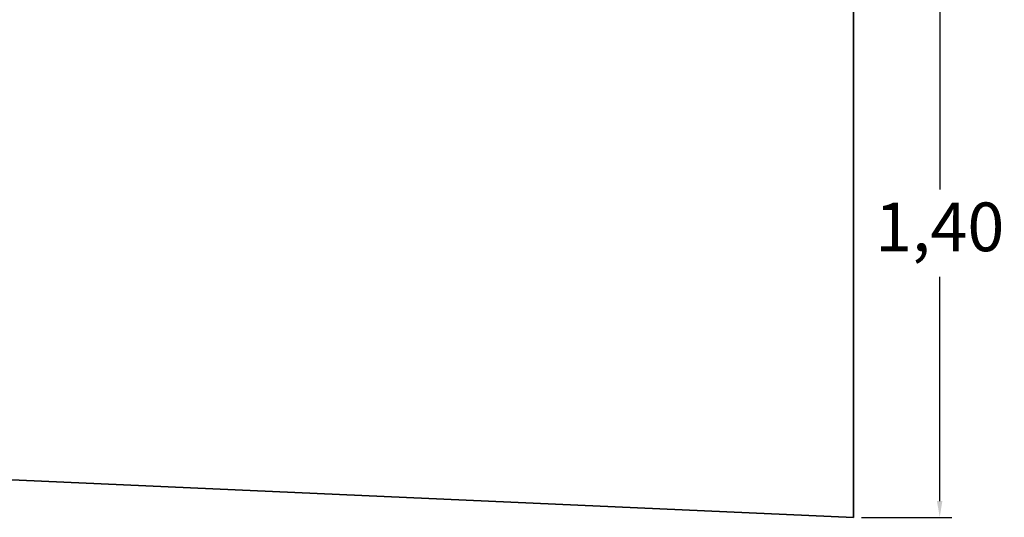
# Model space of a CAD drawing. Units: millimetres. Extents: x 186.6 to 242.4, y 113.1 to 210.3.
# Drawn here: x 221.6 to 224.1, y 139.7 to 140.9 of the extents above; entities that cross this region are included whole.
import ezdxf

# ---------------------------------------------------------------- set-up
doc = ezdxf.new("R2010")
doc.units = ezdxf.units.MM
doc.layers.get('Defpoints').update_dxf_attribs({"color": 255})
doc.layers.add('cotas', color=1, linetype='Continuous')
doc.layers.add('muros', color=5, linetype='Continuous', lineweight=35)
doc.styles.add('comics', font='comic.ttf')
doc.dimstyles.new('Copy of ISO-25', dxfattribs={"dimtxt": 0.12, "dimasz": 0.04, "dimexe": 0.03, "dimexo": 0.02, "dimgap": 0.03, "dimtad": 1, "dimtih": 1, "dimtoh": 1, "dimzin": 1, "dimtxsty": 'comics', "dimcen": 2.5, "dimclrt": 1, "dimadec": 0, "dimazin": 0, "dimtfac": 1, "dimtmove": 0, "dimatfit": 3, "dimfxl": 1, "dimarcsym": 0})

# ---------------------------------------------------------------- blocks, each defined once
blk = doc.blocks.new('*D315')
at = {"layer": 'cotas', "color": 0, "lineweight": -2, "transparency": 16777216}
for p, q in [((223.711, 141.1079), (223.9335, 141.1079)), ((223.9035, 141.0679), (223.9035, 140.5152)), ((223.9035, 139.7479), (223.9035, 140.3006)), ((223.711, 139.7079), (223.9335, 139.7079))]:
    blk.add_line(p, q, dxfattribs=at)
at = {"layer": 'cotas', "color": 0, "transparency": 16777216}
for points in [[(223.8968, 141.0679), (223.9101, 141.0679), (223.9035, 141.1079)], [(223.8968, 139.7479), (223.9101, 139.7479), (223.9035, 139.7079)]]:
    blk.add_solid(points, dxfattribs=at)
at = {"layer": 'Defpoints', "color": 0, "transparency": 16777216}
for p in [(223.691, 141.1079), (223.691, 139.7079), (223.9035, 139.7079)]:
    blk.add_point(p, dxfattribs=at)
at = {"layer": 'cotas', "color": 1, "transparency": 16777216, "insert": (223.9035, 140.4079), "char_height": 0.12, "attachment_point": 5, "style": 'comics'}
blk.add_mtext('1,40', dxfattribs=at)

msp = doc.modelspace()

# ---------------------------------------------------------------- linework, layer by layer
at = {"layer": 'muros'}
for p, q in [((223.691, 139.7079), (223.691, 141.1079)), ((214.691, 140.1079), (223.691, 139.7079))]:
    msp.add_line(p, q, dxfattribs=at)

# ---------------------------------------------------------------- dimensions: what is measured, and where the dimension line sits
at = {"layer": 'cotas'}
dim = msp.add_aligned_dim(p1=(223.691, 141.1079), p2=(223.691, 139.7079), distance=0.2125, dimstyle='Copy of ISO-25', dxfattribs=at)
dim.commit()
dim.dimension.update_dxf_attribs({"geometry": '*D315', "text_midpoint": (223.9035, 140.4079)})

doc.saveas('drawing.dxf')
